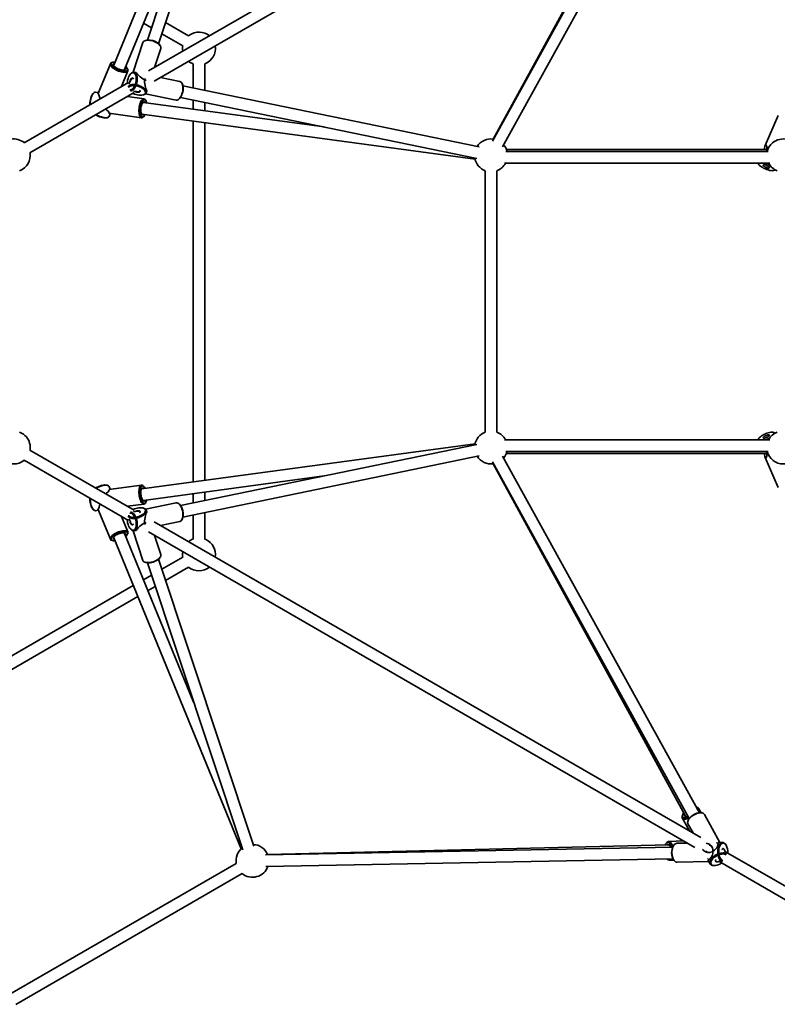
# Model space of a CAD drawing. Units: millimetres. Extents: x -8952 to 8696, y -3372 to 8991.
# Drawn here: x -4480 to -3442, y 3435 to 4783 of the extents above; entities that cross this region are included whole.
import ezdxf

# ---------------------------------------------------------------- set-up
doc = ezdxf.new("R2010")
doc.units = ezdxf.units.MM
doc.layers.add('Toestel 2D', color=7, linetype='Continuous', lineweight=20)

# ---------------------------------------------------------------- blocks, each defined once
blk = doc.blocks.new('SPK-16646')
at = {"layer": 'Toestel 2D', "linetype": 'Continuous', "lineweight": 35}
for p, q in [((-4176.5, 5146.9), (-4351.2, 4721)), ((-4174.5, 5148.4), (-4304.9, 4755.2)), ((-3555.3, 5145), (-4303.7, 4712.9)), ((-4289.7, 4750.2), (-4159.4, 5143.3)), ((-4295.7, 4699.1), (-3547.3, 5131.1)), ((-3563, 5105.2), (-3832.6, 4617)), ((-3568.1, 5101.9), (-3831.3, 4619.6)), ((-3818.6, 4609.2), (-3549, 5097.5)), ((-4336.4, 4714.9), (-4241.7, 4945.8)), ((-4310.4, 4778.3), (-4299.3, 4772)), ((-4248.6, 4761.1), (-4280.1, 4779.3)), ((-4285.2, 4763.8), (-4256.6, 4747.3)), ((-4247.4, 4762), (-4248.6, 4761.1)), ((-4311.3, 4751.8), (-4324.7, 4711.3)), ((-4307.1, 4754.8), (-4308.1, 4754.5)), ((-4287.6, 4747.7), (-4288.2, 4748.5)), ((-4295.2, 4717.8), (-4286.6, 4743.6)), ((-4355.8, 4722.9), (-4372.9, 4681.1)), ((-4352.8, 4724.7), (-4353.9, 4724.4)), ((-4242.4, 4722.7), (-4242.4, 4689.6)), ((-4226.4, 4686.3), (-4226.4, 4722.7)), ((-4340.5, 4691.6), (-4331.8, 4713)), ((-4332.1, 4715.4), (-4332.6, 4716.5)), ((-4326.9, 4709.9), (-4327.7, 4709.2)), ((-4320.6, 4710.9), (-4323, 4711.4)), ((-4331.1, 4697), (-4473.9, 4614.7)), ((-4260.5, 4698.5), (-4287.2, 4704)), ((-4257.1, 4694.7), (-4257.5, 4695.6)), ((-3850.8, 4608.8), (-4256.4, 4692.5)), ((-4465.9, 4600.8), (-4323.1, 4683.2)), ((-4378.6, 4682.8), (-4379.5, 4682)), ((-4372.7, 4683.2), (-4376.3, 4683.7)), ((-4310.9, 4680.1), (-4309.9, 4680.4)), ((-4307.5, 4681.6), (-4265.8, 4673)), ((-4306.7, 4683.1), (-4305.9, 4685.5)), ((-4309.6, 4674.7), (-4332.5, 4677.8)), ((-4063, 4636.3), (-4310.3, 4669.7)), ((-4307.1, 4672.2), (-4307.7, 4673.2)), ((-4261.9, 4674.4), (-4261.2, 4675.1)), ((-4259.7, 4676.8), (-3854, 4593.2)), ((-4242.4, 4673.3), (-4242.4, 4660.5)), ((-4226.4, 4658.4), (-4226.4, 4670)), ((-4357.8, 4655), (-4313.1, 4648.9)), ((-4357.3, 4650.7), (-4355.9, 4654.1)), ((-4312.5, 4653.9), (-3856.3, 4592.2)), ((-3441.3, 4651.8), (-3459.1, 4611)), ((-4360.3, 4648.9), (-4359.2, 4649.2)), ((-4310.9, 4649.8), (-4310, 4650.6)), ((-4242.4, 4644.4), (-4242.4, 4150.2)), ((-4226.4, 4152.3), (-4226.4, 4642.2)), ((-3454.7, 4602.7), (-3814, 4602.7)), ((-3456.8, 4605.3), (-3813.3, 4605.3)), ((-3816.2, 4586.7), (-3452.6, 4586.7)), ((-3468.8, 4586.7), (-3468.3, 4585.6)), ((-3455.3, 4586.7), (-3453.9, 4586.1)), ((-3842.4, 4576.2), (-3842.4, 4218.3)), ((-3826.4, 4218.3), (-3826.4, 4576.2)), ((-3447.6, 4576.5), (-3446.3, 4576.9)), ((-3452.6, 4207.8), (-3816.2, 4207.8)), ((-3468.3, 4209), (-3468.8, 4207.8)), ((-3453.9, 4208.5), (-3455.3, 4207.8)), ((-3446.3, 4217.6), (-3447.6, 4218)), ((-4323.1, 4111.4), (-4465.9, 4193.8)), ((-3856.3, 4202.4), (-4312.5, 4140.7)), ((-3854, 4201.4), (-4259.7, 4117.7)), ((-4473.9, 4179.9), (-4331.1, 4097.5)), ((-4256.4, 4102), (-3850.8, 4185.7)), ((-3549, 3697.1), (-3818.6, 4185.3)), ((-3814, 4191.8), (-3454.7, 4191.8)), ((-3813.3, 4189.3), (-3456.8, 4189.3)), ((-3459.1, 4183.5), (-3441.3, 4142.7)), ((-3832.6, 4177.6), (-3563, 3689.3)), ((-3831.3, 4175), (-3568.1, 3692.6)), ((-4310.3, 4124.8), (-4063, 4158.3)), ((-4359.2, 4145.3), (-4360.3, 4145.7)), ((-4313.1, 4145.6), (-4357.9, 4139.6)), ((-4355.9, 4140.4), (-4357.3, 4143.8)), ((-4310, 4143.9), (-4310.9, 4144.7)), ((-4242.4, 4134), (-4242.4, 4121.3)), ((-4226.4, 4124.6), (-4226.4, 4136.2)), ((-4379.5, 4112.6), (-4378.6, 4111.8)), ((-4372.9, 4113.4), (-4355.8, 4071.7)), ((-4332.5, 4116.8), (-4309.6, 4119.9)), ((-4309.9, 4114.1), (-4310.9, 4114.4)), ((-4307.7, 4121.3), (-4307.1, 4122.3)), ((-4265.8, 4121.5), (-4307.5, 4112.9)), ((-4261.2, 4119.4), (-4261.9, 4120.1)), ((-4376.3, 4110.8), (-4372.7, 4111.3)), ((-4331.8, 4081.6), (-4340.5, 4102.9)), ((-4305.9, 4109.1), (-4306.7, 4111.5)), ((-4257.5, 4098.9), (-4257.1, 4099.9)), ((-4242.4, 4104.9), (-4242.4, 4071.9)), ((-4226.4, 4071.9), (-4226.4, 4108.2)), ((-4327.7, 4085.3), (-4326.9, 4084.6)), ((-3547.3, 3663.4), (-4295.7, 4095.5)), ((-4287.2, 4090.6), (-4260.5, 4096.1)), ((-4351.2, 4073.6), (-4176.5, 3647.7)), ((-4241.7, 3848.8), (-4336.4, 4079.7)), ((-4332.6, 4078.1), (-4332.1, 4079.1)), ((-4324.7, 4083.1), (-4311.3, 4042.7)), ((-4323, 4083.2), (-4320.6, 4083.7)), ((-4303.7, 4081.6), (-3555.3, 3649.6)), ((-4286.6, 4050.9), (-4295.2, 4076.7)), ((-4225, 4071.3), (-4226.4, 4071.9)), ((-4353.9, 4070.2), (-4352.8, 4069.8)), ((-4288.2, 4046.1), (-4287.6, 4046.9)), ((-4256.6, 4047.3), (-4285.2, 4030.8)), ((-4308.1, 4040.1), (-4307.1, 4039.8)), ((-4304.9, 4039.4), (-4174.5, 3646.2)), ((-4159.4, 3651.2), (-4289.7, 4044.4)), ((-4280.1, 4015.3), (-4248.6, 4033.4)), ((-4299.3, 4022.6), (-4310.4, 4016.2)), ((-4324.4, 4008.2), (-4752.4, 3761)), ((-4304.2, 4001.3), (-4294.2, 4007.1)), ((-4742.5, 3748.3), (-4318.2, 3993.2)), ((-3571.9, 3694.5), (-3572.4, 3693.5)), ((-3552.5, 3704.4), (-3553.1, 3704.5)), ((-3546.6, 3697), (-3549.7, 3702.7)), ((-3547.8, 3697.1), (-3547.1, 3697)), ((-3546.2, 3696.9), (-3547.1, 3697)), ((-3520.9, 3656.4), (-3542, 3694.7)), ((-3572.5, 3690.2), (-3562.7, 3672.3)), ((-3564.7, 3682.1), (-3557.7, 3669.5)), ((-3564, 3687.7), (-3564.4, 3686.9)), ((-3593.9, 3656.3), (-3594.6, 3655.4)), ((-3570.7, 3658.5), (-3591.1, 3658)), ((-3565.7, 3655.6), (-3580.2, 3655.3)), ((-3517.6, 3656.5), (-3523.4, 3656.4)), ((-3513, 3653.2), (-3513.5, 3654)), ((-3585.6, 3650.2), (-4143.3, 3639.6)), ((-3591, 3653), (-4140.3, 3639.8)), ((-3584.2, 3652.7), (-3584.7, 3651.9)), ((-3513.7, 3643.5), (-3514.3, 3644.6)), ((-3328.9, 3537.3), (-3513.1, 3643.7)), ((-4183.4, 3627.7), (-4493.4, 3448.7)), ((-4143, 3623.6), (-3585.3, 3634.2)), ((-3593.7, 3634.1), (-3593.3, 3633.6)), ((-3590.5, 3632), (-3584, 3632.1)), ((-3584.3, 3632.6), (-3583.8, 3631.8)), ((-3579.7, 3629.3), (-3536, 3630.2)), ((-3537.3, 3632.4), (-3534.4, 3627.3)), ((-3522.6, 3630.4), (-3521.2, 3630.4)), ((-3521.1, 3629.8), (-3336.9, 3523.4)), ((-4485.4, 3434.8), (-4175.4, 3613.8)), ((-3530.3, 3625), (-3529.3, 3624.9))]:
    blk.add_line(p, q, dxfattribs=at)
at = {"layer": 'Toestel 2D', "linetype": 'Continuous', "lineweight": 35, "flags": 128}
for points in [[(-4301.8, 4754.8), (-4303.8, 4755), (-4305.6, 4754.9), (-4307.3, 4754.7), (-4308.7, 4754.2), (-4309.9, 4753.6), (-4310.7, 4752.9), (-4311.2, 4751.9), (-4311.3, 4751.8)], [(-4286.6, 4743.6), (-4286.5, 4744.5), (-4286.6, 4745.7), (-4287.1, 4746.8), (-4287.9, 4748), (-4289, 4749.2), (-4290.3, 4750.4), (-4292, 4751.4), (-4293.8, 4752.4), (-4295.7, 4753.3), (-4297.7, 4754), (-4299.8, 4754.5), (-4301.8, 4754.8)], [(-4332.1, 4715.4), (-4331.8, 4714.8), (-4331.6, 4713.9), (-4331.7, 4713), (-4332.2, 4712.3), (-4333, 4711.8), (-4334.1, 4711.4), (-4335.4, 4711.2), (-4337, 4711.1), (-4338.8, 4711.3), (-4340.6, 4711.7), (-4342.6, 4712.2), (-4344.6, 4712.8), (-4346.6, 4713.6), (-4348.5, 4714.6), (-4350.3, 4715.6), (-4351.9, 4716.7), (-4353.3, 4717.8), (-4354.4, 4718.9), (-4355.3, 4720), (-4355.8, 4721), (-4356, 4722), (-4355.8, 4722.8), (-4355.4, 4723.5), (-4354.6, 4724.1), (-4353.9, 4724.4)], [(-4349.5, 4725), (-4349.9, 4725), (-4351.4, 4725), (-4352.6, 4724.8), (-4353.6, 4724.3), (-4354.3, 4723.8), (-4354.6, 4723), (-4354.6, 4722.2), (-4354.3, 4721.2), (-4353.6, 4720.1), (-4352.7, 4719.1), (-4351.4, 4718), (-4349.9, 4716.9), (-4348.2, 4715.9), (-4346.4, 4715), (-4344.4, 4714.2), (-4342.5, 4713.5), (-4340.5, 4713), (-4338.7, 4712.7), (-4337, 4712.5), (-4335.5, 4712.6), (-4334.2, 4712.8), (-4333.3, 4713.2), (-4332.6, 4713.8), (-4332.2, 4714.5), (-4332.2, 4715.4), (-4332.6, 4716.4), (-4333.2, 4717.4), (-4334.2, 4718.5), (-4334.7, 4719)], [(-4335.4, 4717.2), (-4335.2, 4716.8), (-4335, 4715.9), (-4335.2, 4715.2), (-4335.7, 4714.7), (-4336.5, 4714.3), (-4337.6, 4714.1), (-4338.9, 4714.1), (-4340.4, 4714.3), (-4342.1, 4714.6), (-4343.8, 4715.2), (-4345.5, 4715.9), (-4347.1, 4716.7), (-4348.5, 4717.5), (-4349.8, 4718.5), (-4350.8, 4719.4), (-4351.5, 4720.4), (-4351.8, 4721.2), (-4351.8, 4722), (-4351.5, 4722.6), (-4350.8, 4723.1), (-4350.2, 4723.3)], [(-4351.2, 4721), (-4351.3, 4720.5), (-4351.2, 4720)], [(-4337.1, 4714.2), (-4336.7, 4714.4), (-4336.4, 4714.9)], [(-4329, 4687.1), (-4328.2, 4687), (-4327.1, 4687.2), (-4326, 4687.8), (-4325, 4688.8), (-4324, 4690), (-4323, 4691.5), (-4322.2, 4693.2), (-4321.5, 4695.1), (-4320.9, 4697.1), (-4320.6, 4699.2), (-4320.4, 4701.2), (-4320.3, 4703.2), (-4320.5, 4705), (-4320.9, 4706.7), (-4321.4, 4708.1), (-4322.1, 4709.2), (-4322.9, 4710), (-4323.9, 4710.5), (-4324.9, 4710.6), (-4325.9, 4710.4), (-4327, 4709.8), (-4328.1, 4708.9), (-4329.1, 4707.6), (-4330, 4706.1), (-4330.9, 4704.4), (-4330.9, 4704.4)], [(-4326.9, 4709.9), (-4326.4, 4710.3), (-4325.3, 4711), (-4324.2, 4711.4), (-4323.2, 4711.4), (-4322.2, 4711), (-4321.3, 4710.4), (-4320.5, 4709.4), (-4319.9, 4708.1), (-4319.4, 4706.5), (-4319.1, 4704.8), (-4319, 4702.8), (-4319, 4700.8), (-4319.2, 4698.7), (-4319.7, 4696.6), (-4320.2, 4694.5), (-4321, 4692.6), (-4321.8, 4690.8), (-4322.8, 4689.3), (-4323.8, 4687.9), (-4324.9, 4686.9), (-4326, 4686.2), (-4327.1, 4685.9), (-4328.2, 4685.9), (-4328.3, 4685.9)], [(-4306.8, 4700.2), (-4307.8, 4700.4), (-4309.6, 4701.1), (-4311.5, 4702.1), (-4313.3, 4703.4), (-4315, 4704.9), (-4317.2, 4707), (-4318.7, 4708.5), (-4319.6, 4709.6), (-4320.1, 4710.4), (-4320.2, 4710.7), (-4320, 4710.7)], [(-4331.4, 4691.2), (-4331.3, 4691.4), (-4330.8, 4692.3), (-4329.9, 4693), (-4328.8, 4693.7), (-4327.4, 4694.1), (-4325.7, 4694.3), (-4323.9, 4694.4), (-4321.9, 4694.2)], [(-4322, 4692.9), (-4323.9, 4693), (-4325.7, 4692.9), (-4327.2, 4692.7), (-4328.6, 4692.2), (-4329.6, 4691.6), (-4330.4, 4690.8), (-4330.7, 4690.1)], [(-4326.8, 4702.6), (-4327.3, 4701.4), (-4329.1, 4697.5), (-4329.8, 4695.8), (-4330.1, 4695.1)], [(-4324.3, 4701.6), (-4324.6, 4702.4), (-4325.1, 4703.1), (-4325.7, 4703.3), (-4326.3, 4703.2), (-4327, 4702.8), (-4327.6, 4702), (-4328.2, 4700.9)], [(-4324.7, 4682.3), (-4324.5, 4682.2), (-4322.6, 4681.3), (-4320.6, 4680.6), (-4318.6, 4680.1), (-4316.6, 4679.8), (-4314.7, 4679.6), (-4313, 4679.7), (-4311.4, 4680), (-4310.1, 4680.4), (-4309, 4681.1), (-4308.3, 4681.9), (-4307.8, 4682.8), (-4307.8, 4683.8), (-4308.1, 4684.9), (-4308.7, 4686.1), (-4309.7, 4687.3), (-4310.9, 4688.4), (-4312.4, 4689.5), (-4314.1, 4690.5), (-4316, 4691.3), (-4318, 4692), (-4320, 4692.5), (-4322, 4692.9), (-4322, 4692.9)], [(-4321.9, 4694.2), (-4319.9, 4693.9), (-4317.8, 4693.4), (-4315.8, 4692.7), (-4313.8, 4691.8), (-4312, 4690.9), (-4310.4, 4689.8), (-4309.1, 4688.6), (-4308, 4687.4), (-4307.2, 4686.3), (-4306.7, 4685.1), (-4306.5, 4684), (-4306.7, 4682.9), (-4307.3, 4682), (-4308.1, 4681.2), (-4309.3, 4680.6), (-4309.9, 4680.4)], [(-4305.8, 4686), (-4305.8, 4685.9), (-4306.1, 4686.1), (-4306.5, 4686.9), (-4306.9, 4688.2), (-4307.5, 4689.9), (-4308.3, 4693), (-4308.7, 4695.2), (-4308.9, 4697.4), (-4308.9, 4699.6), (-4308.6, 4701.7), (-4308.2, 4702.7)], [(-4265.8, 4673), (-4265.7, 4673), (-4264.6, 4673), (-4263.5, 4673.3), (-4262.4, 4674), (-4261.3, 4675), (-4260.3, 4676.4), (-4259.3, 4677.9), (-4258.5, 4679.7), (-4257.7, 4681.6), (-4257.2, 4683.7), (-4256.7, 4685.8), (-4256.5, 4687.9), (-4256.4, 4689.9), (-4256.6, 4691.9), (-4256.9, 4693.6), (-4257.4, 4695.2), (-4258, 4696.5), (-4258.8, 4697.5), (-4259.7, 4698.2), (-4260.5, 4698.5)], [(-4257.1, 4694.7), (-4256.7, 4693.4), (-4256.3, 4691.8), (-4256.1, 4689.9), (-4256.1, 4688), (-4256.3, 4685.9), (-4256.7, 4683.9), (-4257.3, 4681.9), (-4258, 4680), (-4258.8, 4678.3), (-4259.7, 4676.8), (-4260.8, 4675.5), (-4261.2, 4675.1)], [(-4376.3, 4683.7), (-4377.1, 4683.7), (-4378, 4683.3), (-4378.9, 4682.5), (-4379.7, 4681.5), (-4380.5, 4680.1), (-4381.3, 4678.5), (-4381.9, 4676.7)], [(-4372.9, 4681.1), (-4372.8, 4681.3), (-4372.4, 4681.6), (-4372, 4681.2), (-4371.5, 4680.2), (-4371, 4678.7), (-4370.4, 4676.1), (-4370.1, 4674.5)], [(-4372.1, 4683.1), (-4372.2, 4683.1), (-4372.7, 4683.2)], [(-4321.2, 4684.7), (-4320.8, 4684.5), (-4319.5, 4684.1), (-4318.3, 4683.8), (-4317.1, 4683.8), (-4316.1, 4683.9), (-4315.4, 4684.3), (-4315, 4684.8), (-4314.9, 4685.4), (-4315.2, 4686.2), (-4315.8, 4686.8)], [(-4310.9, 4649.8), (-4311.4, 4649.4), (-4312.3, 4649), (-4313.2, 4648.9), (-4314, 4649.2), (-4314.7, 4649.9), (-4315.3, 4650.8), (-4315.9, 4652.1), (-4316.3, 4653.6), (-4316.5, 4655.4), (-4316.7, 4657.3), (-4316.7, 4659.4), (-4316.5, 4661.5), (-4316.2, 4663.6), (-4315.8, 4665.7), (-4315.3, 4667.7)], [(-4314, 4667.1), (-4314.6, 4665.2), (-4315, 4663.1), (-4315.2, 4661.1), (-4315.4, 4659), (-4315.3, 4657), (-4315.2, 4655.2), (-4314.8, 4653.6), (-4314.4, 4652.2), (-4313.8, 4651.1), (-4313.2, 4650.3), (-4312.4, 4649.9), (-4311.6, 4649.8), (-4310.8, 4650.1), (-4309.9, 4650.7), (-4309.1, 4651.7), (-4308.3, 4653), (-4308.1, 4653.3)], [(-4315.3, 4667.7), (-4314.6, 4669.5), (-4313.9, 4671.1), (-4313.1, 4672.4), (-4312.2, 4673.5), (-4311.3, 4674.2), (-4310.5, 4674.6), (-4309.6, 4674.7), (-4308.8, 4674.4), (-4308.1, 4673.7), (-4307.7, 4673.2)], [(-4310, 4653.5), (-4310.1, 4653.4), (-4310.8, 4652.9), (-4311.6, 4652.8), (-4312.2, 4653), (-4312.8, 4653.5), (-4313.4, 4654.4), (-4313.8, 4655.6), (-4314, 4657.1), (-4314.1, 4658.7), (-4314.1, 4660.5), (-4313.9, 4662.3), (-4313.6, 4664.1), (-4313.1, 4665.7)], [(-4306, 4669.1), (-4306.1, 4669.8), (-4306.6, 4671.2), (-4307.1, 4672.3), (-4307.8, 4673.1), (-4308.5, 4673.5), (-4309.4, 4673.6), (-4310.2, 4673.3), (-4311.1, 4672.6), (-4311.9, 4671.7), (-4312.7, 4670.4), (-4313.4, 4668.9), (-4314, 4667.1)], [(-4313.1, 4665.7), (-4312.6, 4667.3), (-4311.9, 4668.6), (-4311.2, 4669.6), (-4310.5, 4670.2), (-4309.8, 4670.6), (-4309.1, 4670.6), (-4308.4, 4670.2), (-4307.8, 4669.4), (-4307.8, 4669.4)], [(-4360.3, 4648.9), (-4360.5, 4648.8), (-4361.7, 4648.6), (-4363.2, 4648.6), (-4364.9, 4648.7), (-4366.8, 4649), (-4368.7, 4649.5), (-4370.6, 4650.2), (-4372.6, 4651), (-4374.4, 4651.9), (-4375.8, 4652.8)], [(-4375.4, 4653.1), (-4374.1, 4652.3), (-4372.1, 4651.4), (-4370.2, 4650.6), (-4368.1, 4649.9), (-4366.2, 4649.4), (-4364.3, 4649.1), (-4362.5, 4648.9), (-4360.9, 4648.9), (-4359.6, 4649.1), (-4358.5, 4649.5), (-4357.7, 4650.1), (-4357.3, 4650.7)], [(-4362.1, 4660.7), (-4362, 4660.6), (-4360.5, 4659.4), (-4358.8, 4657.7), (-4357.8, 4656.5), (-4357.2, 4655.6), (-4357.2, 4655.1), (-4357.8, 4655), (-4357.8, 4655)], [(-4355.9, 4654.1), (-4355.9, 4654.1), (-4355.7, 4654.7)], [(-3460.4, 4605.3), (-3460.3, 4605.7), (-3460, 4607.5), (-3459.6, 4609.3), (-3459.1, 4610.9), (-3458.5, 4611.9), (-3458, 4611.9), (-3457.5, 4611.4), (-3456.9, 4609.7), (-3456.7, 4608.1), (-3456.7, 4606.2), (-3456.9, 4604.2), (-3457.3, 4602.7)], [(-3456.7, 4606.5), (-3457.1, 4606.1), (-3457.6, 4605.3)], [(-3468.5, 4586.7), (-3468.5, 4586.2), (-3468.2, 4585.4), (-3467.6, 4584.5), (-3466.7, 4583.5), (-3465.5, 4582.5), (-3464, 4581.5), (-3462.4, 4580.5), (-3460.6, 4579.5), (-3458.7, 4578.7), (-3456.7, 4577.9), (-3454.8, 4577.3), (-3453, 4576.8), (-3451.3, 4576.5), (-3449.8, 4576.3), (-3448.5, 4576.4), (-3447.5, 4576.6), (-3446.8, 4577), (-3446.4, 4577.5), (-3446.4, 4578.2), (-3446.4, 4578.3)], [(-3456.3, 4583.2), (-3457.5, 4583.8), (-3458.6, 4584.2), (-3459.7, 4584.4), (-3460.7, 4584.5), (-3461.3, 4584.3), (-3461.7, 4584), (-3461.7, 4583.6), (-3461.3, 4583.1), (-3460.7, 4582.4), (-3459.7, 4581.8), (-3458.6, 4581.2), (-3457.5, 4580.7), (-3456.3, 4580.3), (-3455.2, 4580), (-3454.2, 4580), (-3453.6, 4580.1), (-3453.2, 4580.4), (-3453.2, 4580.8), (-3453.6, 4581.4), (-3454.2, 4582), (-3455.2, 4582.6), (-3456.3, 4583.2)], [(-3452.5, 4583.9), (-3452.5, 4583.9), (-3454.3, 4584.9)], [(-3445.3, 4577.6), (-3445.8, 4577.2), (-3446.3, 4576.9)], [(-3460.6, 4215), (-3462.4, 4214.1), (-3464, 4213.1), (-3465.5, 4212), (-3466.7, 4211), (-3467.6, 4210), (-3468.2, 4209.1), (-3468.5, 4208.3), (-3468.5, 4207.8)], [(-3458.6, 4213.4), (-3459.7, 4212.8), (-3460.7, 4212.1), (-3461.3, 4211.5), (-3461.7, 4210.9), (-3461.7, 4210.5), (-3461.3, 4210.2), (-3460.7, 4210.1), (-3459.7, 4210.2), (-3458.6, 4210.4), (-3457.5, 4210.8), (-3456.3, 4211.3), (-3455.2, 4211.9), (-3454.2, 4212.6), (-3453.6, 4213.2), (-3453.2, 4213.8), (-3453.2, 4214.2), (-3453.6, 4214.5), (-3454.2, 4214.6), (-3455.2, 4214.5), (-3456.3, 4214.3), (-3457.5, 4213.9), (-3458.6, 4213.4)], [(-3446.4, 4216.3), (-3446.4, 4216.4), (-3446.4, 4217.1), (-3446.8, 4217.6), (-3447.5, 4218), (-3448.5, 4218.2), (-3449.8, 4218.2), (-3451.3, 4218.1), (-3453, 4217.8), (-3454.8, 4217.3), (-3456.7, 4216.7), (-3458.7, 4215.9), (-3460.6, 4215)], [(-3446.3, 4217.6), (-3445.8, 4217.4), (-3445.3, 4216.9)], [(-3456.8, 4185.8), (-3457, 4184.5), (-3457.4, 4183.4), (-3457.9, 4182.6), (-3458.6, 4182.7), (-3459.1, 4183.5), (-3459.5, 4184.8), (-3460.1, 4187.6), (-3460.4, 4189.3)], [(-3457.6, 4189.3), (-3457.1, 4188.5), (-3456.6, 4188)], [(-4357.3, 4143.8), (-4357.7, 4144.5), (-4358.5, 4145), (-4359.6, 4145.4), (-4360.9, 4145.6), (-4362.5, 4145.7), (-4364.3, 4145.5), (-4366.2, 4145.1)], [(-4357.9, 4139.6), (-4357.6, 4139.6), (-4357.1, 4139.4), (-4357.3, 4138.8), (-4357.9, 4137.9), (-4359, 4136.7), (-4360.9, 4134.9), (-4362, 4134)], [(-4355.7, 4139.9), (-4355.8, 4140), (-4355.9, 4140.4)], [(-4307.7, 4121.3), (-4308.1, 4120.8), (-4308.8, 4120.2), (-4309.6, 4119.9), (-4310.5, 4119.9), (-4311.3, 4120.3), (-4312.2, 4121.1), (-4313.1, 4122.1), (-4313.9, 4123.5), (-4314.6, 4125.1), (-4315.3, 4126.9), (-4315.8, 4128.9), (-4316.2, 4130.9), (-4316.5, 4133.1), (-4316.7, 4135.2), (-4316.7, 4137.2), (-4316.5, 4139.2), (-4316.3, 4140.9), (-4315.9, 4142.4), (-4315.3, 4143.7), (-4314.7, 4144.7), (-4314, 4145.3), (-4313.2, 4145.6), (-4312.3, 4145.6), (-4311.4, 4145.2), (-4310.9, 4144.7)], [(-4308.1, 4141.3), (-4308.3, 4141.6), (-4309.1, 4142.9), (-4309.9, 4143.8), (-4310.8, 4144.5), (-4311.6, 4144.8), (-4312.4, 4144.7), (-4313.2, 4144.3), (-4313.8, 4143.5), (-4314.4, 4142.4), (-4314.8, 4141), (-4315.2, 4139.4), (-4315.3, 4137.5), (-4315.4, 4135.5), (-4315.2, 4133.5), (-4315, 4131.4), (-4314.6, 4129.4), (-4314, 4127.5), (-4313.4, 4125.7), (-4312.7, 4124.2), (-4311.9, 4122.9), (-4311.1, 4121.9), (-4310.2, 4121.3), (-4309.4, 4121), (-4308.5, 4121), (-4307.8, 4121.5), (-4307.1, 4122.3), (-4306.6, 4123.4), (-4306.1, 4124.7), (-4306, 4125.4)], [(-4307.8, 4125.2), (-4308.1, 4124.7), (-4308.7, 4124.1), (-4309.4, 4123.9), (-4310.1, 4124.1), (-4310.9, 4124.6), (-4311.6, 4125.5), (-4312.3, 4126.6), (-4312.9, 4128), (-4313.4, 4129.6), (-4313.8, 4131.4), (-4314, 4133.2), (-4314.1, 4135), (-4314.1, 4136.7), (-4313.9, 4138.2), (-4313.6, 4139.6), (-4313.1, 4140.6), (-4312.6, 4141.3), (-4311.9, 4141.7), (-4311.2, 4141.8), (-4310.5, 4141.4), (-4310, 4141)], [(-4312.5, 4140.7), (-4312.9, 4140.5), (-4313.3, 4140.2)], [(-4379.5, 4112.6), (-4379.5, 4112.6), (-4380.4, 4113.6), (-4381.2, 4114.9), (-4381.9, 4116.4), (-4382.5, 4118.2), (-4383.1, 4120.1), (-4383.5, 4122.1), (-4383.7, 4124.2), (-4383.9, 4126.3), (-4383.8, 4127.9)], [(-4383.4, 4127.6), (-4383.3, 4126.2), (-4383.2, 4124), (-4382.9, 4121.9), (-4382.5, 4119.8), (-4381.9, 4117.9), (-4381.3, 4116.1), (-4380.5, 4114.5), (-4379.7, 4113.1), (-4378.9, 4112), (-4378, 4111.3), (-4377.1, 4110.9), (-4376.3, 4110.8)], [(-4370.1, 4120), (-4370.1, 4119.9), (-4370.5, 4118), (-4371.1, 4115.7), (-4371.6, 4114.1), (-4372.1, 4113.2), (-4372.5, 4112.9), (-4372.9, 4113.4), (-4372.9, 4113.4)], [(-4309.9, 4114.1), (-4309.3, 4113.9), (-4308.1, 4113.3), (-4307.3, 4112.5), (-4306.7, 4111.6), (-4306.5, 4110.6), (-4306.7, 4109.5), (-4307.2, 4108.3), (-4308, 4107.1), (-4309.1, 4105.9), (-4310.4, 4104.8), (-4312, 4103.7), (-4313.8, 4102.7), (-4315.8, 4101.9), (-4317.8, 4101.2), (-4319.9, 4100.6), (-4321.9, 4100.3), (-4323.9, 4100.2), (-4325.7, 4100.2), (-4327.4, 4100.5), (-4328.8, 4100.9), (-4329.9, 4101.5), (-4330.8, 4102.3), (-4331.3, 4103.2), (-4331.4, 4103.3)], [(-4330.7, 4104.5), (-4330.4, 4103.8), (-4329.6, 4103), (-4328.6, 4102.3), (-4327.2, 4101.9), (-4325.7, 4101.6), (-4323.9, 4101.5), (-4322, 4101.7), (-4320, 4102), (-4318, 4102.5), (-4316, 4103.2), (-4314.1, 4104.1), (-4312.4, 4105.1), (-4310.9, 4106.1), (-4309.7, 4107.3), (-4308.7, 4108.4), (-4308.1, 4109.6), (-4307.8, 4110.7), (-4307.8, 4111.8), (-4308.3, 4112.7), (-4309, 4113.5), (-4310.1, 4114.1), (-4311.4, 4114.6), (-4313, 4114.9), (-4314.7, 4114.9), (-4316.6, 4114.8), (-4316.6, 4114.8)], [(-4311.3, 4125.1), (-4310.9, 4124.9), (-4310.3, 4124.8)], [(-4258.5, 4114.9), (-4259.3, 4116.6), (-4260.3, 4118.2), (-4261.3, 4119.5), (-4262.4, 4120.5), (-4263.5, 4121.2), (-4264.6, 4121.6), (-4265.7, 4121.6), (-4265.8, 4121.5)], [(-4260.5, 4096.1), (-4259.7, 4096.4), (-4258.8, 4097.1), (-4258, 4098.1), (-4257.4, 4099.4), (-4256.9, 4100.9), (-4256.6, 4102.7), (-4256.4, 4104.6), (-4256.5, 4106.7), (-4256.7, 4108.8), (-4257.2, 4110.9), (-4257.7, 4112.9), (-4258.5, 4114.9)], [(-4372.7, 4111.3), (-4372.7, 4111.3), (-4372.1, 4111.5)], [(-4332.7, 4098.4), (-4332.7, 4098.2), (-4332.5, 4096.1), (-4332.1, 4094.1), (-4331.6, 4092), (-4330.9, 4090.2), (-4330, 4088.4), (-4329.1, 4086.9), (-4328.1, 4085.7), (-4327, 4084.8), (-4325.9, 4084.2), (-4324.9, 4083.9), (-4323.9, 4084.1), (-4322.9, 4084.5), (-4322.1, 4085.3), (-4321.4, 4086.5), (-4320.9, 4087.9), (-4320.5, 4089.5), (-4320.3, 4091.4), (-4320.4, 4093.3), (-4320.6, 4095.4), (-4320.9, 4097.4), (-4321.5, 4099.4), (-4322.2, 4101.3), (-4322.2, 4101.3)], [(-4322.2, 4101.3), (-4323, 4103.1), (-4324, 4104.6), (-4325, 4105.8), (-4326, 4106.7), (-4327.1, 4107.3), (-4328.2, 4107.5), (-4329, 4107.5)], [(-4328.3, 4108.6), (-4328.2, 4108.7), (-4327.1, 4108.7), (-4326, 4108.3), (-4324.9, 4107.6), (-4323.8, 4106.6), (-4322.8, 4105.3), (-4321.8, 4103.7), (-4321, 4102)], [(-4321, 4102), (-4320.2, 4100), (-4319.7, 4098), (-4319.2, 4095.9), (-4319, 4093.8), (-4319, 4091.7), (-4319.1, 4089.8), (-4319.4, 4088), (-4319.9, 4086.5), (-4320.5, 4085.2), (-4321.3, 4084.2), (-4322.2, 4083.5), (-4323.2, 4083.2), (-4324.2, 4083.2), (-4325.3, 4083.5), (-4326.4, 4084.2), (-4326.9, 4084.6)], [(-4316.2, 4110.4), (-4317.4, 4110.2), (-4321.8, 4109.8), (-4323.6, 4109.6), (-4324.3, 4109.4)], [(-4315.8, 4107.7), (-4315.2, 4108.4), (-4314.9, 4109.1), (-4315, 4109.8), (-4315.4, 4110.3), (-4316.1, 4110.6), (-4317.1, 4110.8), (-4318.3, 4110.7)], [(-4308.2, 4091.8), (-4308.6, 4092.8), (-4308.9, 4094.8), (-4308.9, 4096.9), (-4308.7, 4099), (-4308.3, 4101.3), (-4307.6, 4104.3), (-4307, 4106.3), (-4306.5, 4107.6), (-4306.1, 4108.4), (-4305.8, 4108.7), (-4305.8, 4108.5)], [(-4328.9, 4096.6), (-4328.8, 4096.1), (-4328.6, 4094.8), (-4328.2, 4093.6), (-4327.6, 4092.6), (-4327, 4091.8), (-4326.3, 4091.3), (-4325.7, 4091.2), (-4325.1, 4091.5), (-4324.6, 4092.1), (-4324.3, 4092.9)], [(-4320, 4083.9), (-4320.1, 4083.8), (-4320.1, 4084.2), (-4319.6, 4084.9), (-4318.7, 4086), (-4317.5, 4087.3), (-4315.2, 4089.5), (-4313.5, 4091), (-4311.7, 4092.3), (-4309.8, 4093.4), (-4307.8, 4094.2), (-4306.8, 4094.4)], [(-4353.9, 4070.2), (-4354.6, 4070.5), (-4355.4, 4071), (-4355.8, 4071.7), (-4356, 4072.6), (-4355.8, 4073.5), (-4355.3, 4074.6), (-4354.4, 4075.6), (-4353.3, 4076.8), (-4351.9, 4077.9), (-4350.3, 4079), (-4348.5, 4080), (-4346.6, 4080.9), (-4344.6, 4081.7), (-4342.6, 4082.4), (-4340.6, 4082.9)], [(-4340.5, 4081.6), (-4342.5, 4081.1), (-4344.4, 4080.4), (-4346.4, 4079.6), (-4348.2, 4078.7), (-4349.9, 4077.7), (-4351.4, 4076.6), (-4352.7, 4075.5), (-4353.6, 4074.4), (-4354.3, 4073.4), (-4354.6, 4072.4), (-4354.6, 4071.5), (-4354.3, 4070.8), (-4353.6, 4070.2), (-4352.6, 4069.8), (-4351.4, 4069.6), (-4349.9, 4069.5), (-4349.5, 4069.5)], [(-4350.2, 4071.3), (-4350.4, 4071.3), (-4351.2, 4071.7), (-4351.7, 4072.2), (-4351.9, 4072.9), (-4351.7, 4073.8), (-4351.2, 4074.7), (-4350.3, 4075.6), (-4349.2, 4076.5), (-4347.8, 4077.5), (-4346.3, 4078.3), (-4344.7, 4079.1), (-4342.9, 4079.7), (-4341.3, 4080.1)], [(-4341.3, 4080.1), (-4339.7, 4080.4), (-4338.2, 4080.5), (-4337, 4080.4), (-4336, 4080.1), (-4335.4, 4079.6), (-4335, 4079), (-4335.1, 4078.2), (-4335.4, 4077.4), (-4335.4, 4077.3)], [(-4340.6, 4082.9), (-4338.8, 4083.2), (-4337, 4083.4), (-4335.4, 4083.4), (-4334.1, 4083.2), (-4333, 4082.8), (-4332.2, 4082.2), (-4331.7, 4081.5), (-4331.6, 4080.7), (-4331.8, 4079.7), (-4332.1, 4079.1)], [(-4334.7, 4075.6), (-4334.2, 4076.1), (-4333.2, 4077.1), (-4332.6, 4078.2), (-4332.2, 4079.2), (-4332.2, 4080), (-4332.6, 4080.8), (-4333.3, 4081.3), (-4334.2, 4081.8), (-4335.5, 4082), (-4337, 4082), (-4338.7, 4081.9), (-4340.5, 4081.6)], [(-4311.3, 4042.7), (-4311.2, 4042.6), (-4310.7, 4041.7), (-4309.9, 4040.9), (-4308.7, 4040.3), (-4307.3, 4039.9), (-4305.6, 4039.6), (-4303.8, 4039.6), (-4301.8, 4039.7), (-4299.8, 4040.1), (-4297.7, 4040.6), (-4295.7, 4041.3), (-4293.8, 4042.1), (-4292, 4043.1), (-4290.3, 4044.2), (-4289, 4045.3), (-4287.9, 4046.5), (-4287.1, 4047.7), (-4286.6, 4048.9), (-4286.5, 4050), (-4286.6, 4050.9)], [(-4288.2, 4046.1), (-4289, 4045), (-4290.3, 4043.9), (-4291.8, 4042.8), (-4293.5, 4041.9), (-4295.4, 4041), (-4297.3, 4040.3), (-4299.4, 4039.8), (-4301.3, 4039.4), (-4303.2, 4039.3), (-4305, 4039.4), (-4306.6, 4039.6), (-4307.1, 4039.8)], [(-3570.4, 3696.9), (-3571.2, 3695.9), (-3571.9, 3694.7), (-3572.3, 3693.5), (-3572.3, 3692.5), (-3572.1, 3691.6), (-3571.5, 3690.8), (-3570.6, 3690.3), (-3569.5, 3690), (-3568.1, 3689.9), (-3566.5, 3690), (-3564.7, 3690.3), (-3563.7, 3690.6)], [(-3564.5, 3692), (-3564.8, 3691.9), (-3566.2, 3691.7), (-3567.5, 3691.8), (-3568.4, 3692.1), (-3569.2, 3692.6), (-3569.6, 3693.3), (-3569.6, 3694.1), (-3569.4, 3695)], [(-3546.9, 3697), (-3548.6, 3696.9), (-3550.5, 3696.6), (-3552.4, 3696.1), (-3554.4, 3695.3), (-3556.3, 3694.4), (-3558.1, 3693.3), (-3559.8, 3692.1), (-3561.4, 3690.8), (-3562.7, 3689.4), (-3563.8, 3688), (-3564.6, 3686.6), (-3565, 3685.2), (-3565.2, 3684), (-3565, 3682.8), (-3564.7, 3682.1)], [(-3552.5, 3704.4), (-3551.7, 3704.2), (-3550.7, 3703.7), (-3549.9, 3703.1), (-3549.5, 3702.3), (-3549.4, 3701.3), (-3549.5, 3700.1), (-3550, 3698.9)], [(-3563.1, 3689.4), (-3564.1, 3689.1), (-3566, 3688.7), (-3567.7, 3688.5), (-3569.2, 3688.5), (-3570.5, 3688.8), (-3571.5, 3689.2), (-3572.2, 3689.9), (-3572.7, 3690.7), (-3572.8, 3691.7), (-3572.6, 3692.8), (-3572.4, 3693.5)], [(-3587.1, 3650.2), (-3587.3, 3651.2), (-3587.9, 3652.9), (-3588.6, 3654.3), (-3589.4, 3655.5), (-3590.2, 3656.3), (-3591.1, 3656.8), (-3592.1, 3657), (-3593, 3656.7), (-3593.8, 3656.1), (-3594.7, 3655.2), (-3595.4, 3654), (-3595.8, 3652.9)], [(-3593.9, 3656.3), (-3593.4, 3656.8), (-3592.5, 3657.5), (-3591.6, 3657.9), (-3590.7, 3658), (-3589.7, 3657.6), (-3588.8, 3657), (-3588, 3656), (-3587.2, 3654.7), (-3586.5, 3653.1), (-3585.9, 3651.3), (-3585.7, 3650.2)], [(-3593.7, 3652.9), (-3593.4, 3653.2), (-3592.7, 3653.8), (-3591.9, 3654), (-3591.1, 3653.8), (-3590.3, 3653.2), (-3589.6, 3652.3), (-3589, 3651.2), (-3588.6, 3650.2)], [(-3580.2, 3655.3), (-3581, 3655.2), (-3582, 3654.8), (-3583, 3654), (-3584, 3652.9), (-3584.8, 3651.6), (-3585.5, 3649.9), (-3586, 3648.1), (-3586.4, 3646.1), (-3586.6, 3644), (-3586.6, 3641.8), (-3586.5, 3639.7), (-3586.1, 3637.7), (-3585.6, 3635.7), (-3585, 3634), (-3584.2, 3632.4), (-3583.3, 3631.2), (-3582.3, 3630.2), (-3581.2, 3629.6), (-3580.1, 3629.3), (-3579.7, 3629.3)], [(-3525.5, 3656), (-3524.8, 3655.9), (-3524.1, 3655.5), (-3523.6, 3655), (-3523.3, 3653.8), (-3523.6, 3652.5), (-3524.3, 3650.9), (-3525.3, 3649.3), (-3527.1, 3647.1), (-3528.6, 3645.8), (-3530.2, 3644.6), (-3531.8, 3643.6), (-3533.6, 3643), (-3535.7, 3642.6), (-3537.8, 3642.8), (-3539.6, 3643.2), (-3541.3, 3644.1), (-3542.9, 3645.2)], [(-3540, 3655.3), (-3538.5, 3655.2), (-3536.6, 3654.6), (-3534.8, 3653.6), (-3533.3, 3652.3), (-3532, 3650.7), (-3531.1, 3649), (-3530.6, 3647.1), (-3530.5, 3643.1), (-3530.8, 3641.4), (-3531.3, 3639.6), (-3532.2, 3637.2), (-3533.2, 3635.5), (-3534.2, 3634.2), (-3535.2, 3633.5), (-3536.4, 3633.3), (-3537.1, 3633.6), (-3537.9, 3634.3), (-3538, 3634.3)], [(-3517.6, 3630.5), (-3518.5, 3630.8), (-3519.6, 3631.4), (-3520.6, 3632.4), (-3521.5, 3633.6), (-3522.3, 3635.2), (-3523, 3636.9), (-3523.5, 3638.8), (-3523.8, 3640.9), (-3524, 3643), (-3523.9, 3645.2), (-3523.7, 3647.3), (-3523.4, 3649.3), (-3522.8, 3651.1), (-3522.1, 3652.7), (-3521.3, 3654.1), (-3520.4, 3655.2), (-3519.4, 3656), (-3518.3, 3656.4), (-3517.2, 3656.5), (-3516.1, 3656.2), (-3515, 3655.6), (-3514, 3654.6), (-3513.5, 3654)], [(-3512.6, 3652.6), (-3513.5, 3653.9), (-3514.4, 3654.8), (-3515.5, 3655.3), (-3516.6, 3655.5), (-3517.6, 3655.4), (-3518.7, 3654.8), (-3519.6, 3654), (-3520.5, 3652.8), (-3521.2, 3651.3), (-3521.8, 3649.6), (-3522.3, 3647.7), (-3522.5, 3645.7), (-3522.6, 3643.6), (-3522.5, 3641.6), (-3522.2, 3639.5), (-3521.7, 3637.6), (-3521.1, 3635.9), (-3520.3, 3634.4), (-3519.4, 3633.2), (-3518.4, 3632.3), (-3517.4, 3631.7), (-3517, 3631.6)], [(-3542.9, 3645.2), (-3544.1, 3646.4), (-3544.7, 3647.3)], [(-3530.3, 3625), (-3531.1, 3625.1), (-3532.4, 3625.5), (-3533.5, 3626.1), (-3534.2, 3626.9), (-3534.7, 3627.9), (-3534.9, 3629.1), (-3534.7, 3630.3), (-3534.3, 3631.7), (-3533.5, 3633.1), (-3532.4, 3634.5), (-3531.1, 3635.9), (-3529.5, 3637.2), (-3527.8, 3638.5), (-3526, 3639.5), (-3524.1, 3640.5), (-3522.1, 3641.2), (-3520.2, 3641.7), (-3518.3, 3642), (-3516.6, 3642.1)], [(-3516.7, 3640.7), (-3518.4, 3640.6), (-3520.2, 3640.3), (-3522.1, 3639.8), (-3524, 3639), (-3525.8, 3638.1), (-3527.6, 3637), (-3529.2, 3635.7), (-3530.6, 3634.4), (-3531.8, 3633), (-3532.7, 3631.7), (-3533.3, 3630.3), (-3533.5, 3629.1), (-3533.5, 3627.9), (-3533.1, 3626.9), (-3532.4, 3626.1), (-3531.4, 3625.4), (-3530.1, 3625), (-3528.6, 3624.9), (-3526.9, 3625), (-3525.1, 3625.3), (-3523.2, 3625.8), (-3521.3, 3626.6), (-3519.5, 3627.5), (-3518.3, 3628.2)], [(-3515, 3647), (-3515.5, 3647.7), (-3516.2, 3648.1), (-3516.9, 3648.1), (-3517.5, 3647.7), (-3518, 3647), (-3518.2, 3646.6)], [(-3526.2, 3632.8), (-3526.4, 3632.5), (-3526.8, 3631.6), (-3526.8, 3630.9), (-3526.5, 3630.3), (-3525.8, 3629.9), (-3524.9, 3629.8), (-3523.8, 3629.9), (-3522.7, 3630.2), (-3522.1, 3630.4)]]:
    blk.add_lwpolyline(points, dxfattribs=at)
at = {"layer": 'Toestel 2D', "linetype": 'Continuous', "lineweight": 35}
for centre, radius, start, end in [((-4234.4, 4743.7), 22.5, 50.8275, 125.4211), ((-4303.5, 4741.7), 13.6, 81.0503, 105.7312), ((-4303.2, 4735.1), 20.1, 41.7311, 84.8221), ((-4234.4, 4743.7), 22.5, 170.8275, 189.1725), ((-4234.4, 4743.7), 22.5, 290.8275, 9.1725), ((-4234.4, 4743.7), 22.5, 230.8275, 249.1725), ((-4308.8, 4695.2), 23.9, 157.2368, 177.613), ((-4319.7, 4697.4), 9.21, 157.3109, 176.1036), ((-4370.6, 4673.5), 12.2, 136.1672, 166.5992), ((-4365.2, 4289), 398.3, 82.9203, 84.0977), ((-4354.4, 4667.6), 29.5, 162.7572, 181.9477), ((-4351.2, 4667.2), 32.1, 162.7996, 180.5041), ((-4310.5, 4668.2), 1.52, 84.6682, 122.9714), ((-4312.2, 4655.4), 1.49, 221.2192, 260.3238), ((-4488, 4597.3), 22.5, 50.8275, 99.8056), ((-3834.4, 4597.3), 22.5, 81.9186, 147.5154), ((-3834.4, 4597.3), 22.5, 14.001, 40.2637), ((-3434.4, 4597.3), 22.5, 53.4076, 165.999), ((-4488, 4597.3), 22.5, 290.8275, 9.1725), ((-3834.4, 4597.3), 22.5, 189.1704, 249.1725), ((-3834.4, 4597.3), 22.5, 290.8275, 332.0194), ((-3471, 4551), 37.8, 63.7305, 70.9719), ((-3434.4, 4597.3), 22.5, 207.9806, 249.1725), ((-4488, 4197.3), 22.5, 39.8056, 69.1725), ((-4488, 4197.3), 22.5, 350.8275, 39.8056), ((-3834.4, 4197.3), 22.5, 110.8275, 170.8296), ((-3834.4, 4197.3), 22.5, 27.9806, 69.1725), ((-3470.8, 4242.9), 37.1, 288.9557, 299.5797), ((-3434.4, 4197.3), 22.5, 110.8275, 152.0194), ((-4488, 4197.3), 22.5, 230.8275, 309.1725), ((-3834.4, 4197.3), 22.5, 212.4846, 277.7928), ((-3834.4, 4197.3), 22.5, 319.4478, 345.999), ((-3469.2, 4187.6), 12.6, 351.6842, 19.5525), ((-3434.4, 4197.3), 22.5, 194.001, 345.999), ((-4360.3, 4116.8), 29.5, 102.7572, 121.9477), ((-4359.1, 4113.8), 32.1, 102.7996, 120.5041), ((-4363.3, 4133.8), 12.2, 76.1672, 106.5992), ((-4313.6, 4091.1), 23.9, 97.2368, 117.613), ((-4270.6, 4109.7), 13.6, 21.0503, 45.7312), ((-4276.2, 4106.2), 20.1, 341.7311, 24.8221), ((-4693.6, 3936.8), 398.3, 22.9203, 24.0977), ((-4317.1, 4101.6), 9.21, 97.3109, 116.1036), ((-4349.8, 4074.1), 1.49, 161.2192, 200.3238), ((-4337.8, 4079), 1.52, 24.6682, 62.9714), ((-4234.4, 4050.9), 22.5, 110.8275, 129.1725), ((-4234.4, 4050.9), 22.5, 350.8275, 65.4211), ((-4234.4, 4050.9), 22.5, 170.8275, 189.1725), ((-4234.4, 4050.9), 22.5, 230.8275, 309.1725), ((-3547.3, 3677.6), 19.5, 91.4367, 148.666), ((-3553.6, 3701.6), 2.9, 338.3556, 79.4621), ((-3546.4, 3691.6), 5.44, 35.2051, 94.9817), ((-3566.5, 3693.6), 1.91, 210.0797, 257.0399), ((-4161.2, 3631.3), 22.5, 129.1704, 189.1725), ((-4161.2, 3631.3), 22.5, 22.2072, 87.5154), ((-3591.1, 3651), 2.03, 44.4611, 88.4187), ((-3567.8, 3642.6), 19.3, 151.0994, 211.0829), ((-3535.8, 3648.2), 5.6, 218.8623, 285.4456), ((-3536.4, 3647.2), 5.6, 14.5544, 81.1377), ((-3516.4, 3635.2), 5.52, 47.4352, 93.3168), ((-3516.2, 3636.3), 5.85, 43.1822, 93.521), ((-3520.9, 3643.7), 6.77, 4.6726, 29.0741), ((-3529.5, 3643.5), 19.3, 355.7524, 28.335), ((-3591.5, 3635.9), 2.9, 220.5379, 321.6444), ((-3590.5, 3635.5), 3.37, 213.851, 337.5256), ((-4161.2, 3631.3), 22.5, 230.8275, 340.5522)]:
    blk.add_arc(centre, radius, start, end, dxfattribs=at)

msp = doc.modelspace()

# ---------------------------------------------------------------- block references
msp.add_blockref('SPK-16646', (0, 0))

doc.saveas('drawing.dxf')
